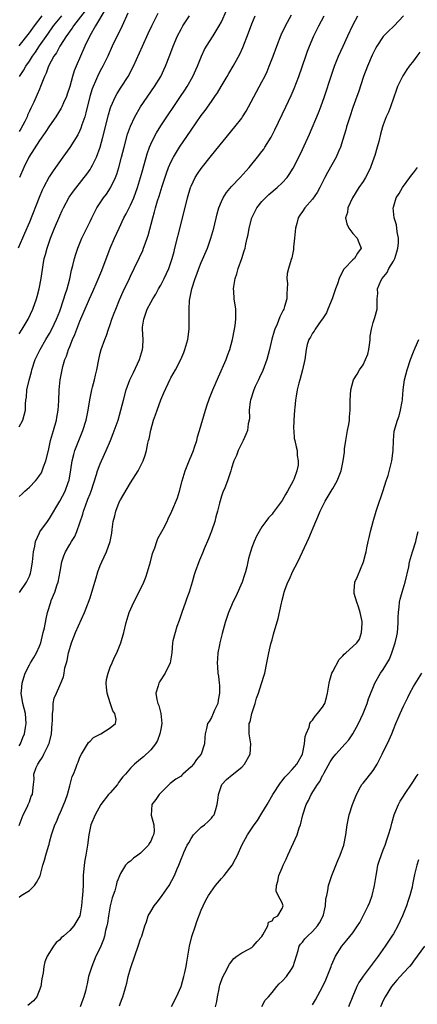
# Model space of a CAD drawing. Units: inches. Extents: x 2562000 to 2565000, y 1521000 to 1524000.
# Drawn here: x 2562607 to 2562686, y 1521958 to 1522152 of the extents above; entities that cross this region are included whole.
import ezdxf

# ---------------------------------------------------------------- set-up
doc = ezdxf.new("R2010")
doc.units = ezdxf.units.IN
doc.header["$MEASUREMENT"] = 0
doc.layers.add('LD25621521_2ft', color=254, linetype='Continuous')

msp = doc.modelspace()

# ---------------------------------------------------------------- linework, layer by layer
at = {"layer": 'LD25621521_2ft'}
for points, elevation in [([(2562628.48, 1522153.52), (2562627.34, 1522151), (2562625.41, 1522147), (2562624.5, 1522145), (2562623.51, 1522143), (2562623, 1522142.08), (2562622.46, 1522141), (2562622.08, 1522140.08), (2562621.6, 1522139), (2562621.44, 1522138.56), (2562620.98, 1522137.02), (2562620.2, 1522133.8), (2562619.95, 1522133), (2562619.4, 1522131.4), (2562619.21, 1522130.79), (2562619, 1522130.32), (2562618.56, 1522129.44), (2562617.04, 1522126.96), (2562615.65, 1522125), (2562613.69, 1522122.31), (2562612.89, 1522121.11), (2562611.78, 1522119), (2562611.52, 1522118.48), (2562610.93, 1522117.07), (2562609, 1522112.17), (2562608.06, 1522109.94), (2562606.76, 1522107)], 8200), ([(2562607, 1522057.91), (2562607.57, 1522058.43), (2562608.1, 1522059), (2562609, 1522059.8), (2562610.21, 1522061), (2562610.57, 1522061.43), (2562611, 1522062.05), (2562611.38, 1522062.62), (2562611.54, 1522063), (2562611.8, 1522063.8), (2562612.25, 1522065), (2562612.76, 1522067), (2562613, 1522068.01), (2562613.21, 1522069), (2562613.77, 1522071), (2562614.37, 1522073), (2562614.45, 1522073.55), (2562614.73, 1522075), (2562614.85, 1522076.85), (2562614.92, 1522079), (2562615.09, 1522081), (2562615.47, 1522083), (2562615.61, 1522083.61), (2562616.02, 1522085), (2562616.32, 1522085.68), (2562616.73, 1522087), (2562617, 1522087.61), (2562617.57, 1522089), (2562618.02, 1522089.98), (2562618.39, 1522091), (2562619, 1522092.61), (2562620.93, 1522097), (2562621.55, 1522098.45), (2562622.41, 1522100.41), (2562623.36, 1522102.64), (2562625, 1522107), (2562625.87, 1522109), (2562626.76, 1522111), (2562627.7, 1522113), (2562628.16, 1522113.84), (2562628.72, 1522115), (2562629, 1522115.54), (2562629.65, 1522117), (2562630.4, 1522119), (2562631.01, 1522121), (2562631.43, 1522122.57), (2562632.29, 1522125.71), (2562632.74, 1522127), (2562633, 1522127.62), (2562633.67, 1522129), (2562634.14, 1522129.86), (2562635, 1522131.19), (2562638.92, 1522137), (2562639.75, 1522138.25), (2562640.22, 1522139), (2562641.35, 1522141), (2562642.23, 1522143), (2562643.04, 1522145), (2562643.67, 1522146.33), (2562644.06, 1522147), (2562645.34, 1522149), (2562646.57, 1522151), (2562647, 1522151.8), (2562648, 1522154)], 8194), ([(2562620.03, 1522153.97), (2562617.73, 1522151), (2562617.45, 1522150.54), (2562617, 1522149.96), (2562616.62, 1522149.38), (2562616.33, 1522149), (2562615.04, 1522147), (2562614.34, 1522145.66), (2562613.87, 1522145), (2562612.82, 1522143), (2562612.36, 1522141.64), (2562612, 1522141), (2562611.34, 1522139.34), (2562611.23, 1522139), (2562611, 1522138.47), (2562610.58, 1522137.42), (2562609.89, 1522135.89), (2562609.45, 1522135), (2562609.29, 1522134.71), (2562609, 1522134.12), (2562608.65, 1522133.35), (2562608.54, 1522133), (2562608.09, 1522132.09), (2562607.35, 1522130.65), (2562607, 1522130.09)], 8204), ([(2562607, 1522090.08), (2562607.57, 1522091), (2562608.75, 1522093), (2562609.7, 1522095), (2562610.41, 1522097), (2562610.53, 1522097.47), (2562610.97, 1522099), (2562611.34, 1522101), (2562611.72, 1522103.72), (2562611.96, 1522105), (2562612.2, 1522105.8), (2562612.5, 1522107), (2562613.21, 1522109), (2562614, 1522111), (2562615, 1522113.41), (2562615.5, 1522114.5), (2562615.74, 1522115), (2562616.91, 1522117.09), (2562617.73, 1522118.27), (2562619.86, 1522121), (2562620.34, 1522121.66), (2562621, 1522122.6), (2562621.25, 1522123), (2562621.47, 1522123.47), (2562622.26, 1522125), (2562623, 1522127), (2562623.55, 1522129), (2562624.63, 1522133.37), (2562625, 1522134.58), (2562625.14, 1522135), (2562626.04, 1522137), (2562626.37, 1522137.63), (2562627.14, 1522138.86), (2562628.54, 1522141), (2562629.6, 1522143), (2562631.35, 1522147), (2562632.5, 1522149.5), (2562633.2, 1522151), (2562634.5, 1522153.5)], 8198), ([(2562607, 1522008.62), (2562607.22, 1522009), (2562607.74, 1522010.26), (2562608.03, 1522011), (2562608.24, 1522012.23), (2562608.39, 1522013), (2562608.21, 1522015), (2562607.7, 1522017), (2562607.41, 1522019), (2562607.46, 1522019.46), (2562607.59, 1522021), (2562607.88, 1522022.12), (2562608.2, 1522023), (2562609, 1522024.61), (2562609.22, 1522025), (2562609.91, 1522026.09), (2562610.42, 1522027), (2562611, 1522028.34), (2562611.26, 1522029), (2562611.76, 1522031), (2562611.97, 1522031.97), (2562612.3, 1522033.7), (2562612.6, 1522035), (2562613.22, 1522037), (2562613.34, 1522037.34), (2562614.03, 1522039), (2562614.5, 1522040.5), (2562614.69, 1522041), (2562615.09, 1522043.09), (2562615.42, 1522045), (2562615.81, 1522046.19), (2562616.14, 1522047), (2562617, 1522048.41), (2562617.34, 1522049), (2562617.98, 1522050.02), (2562618.38, 1522051), (2562619.55, 1522054.45), (2562619.68, 1522055), (2562620.08, 1522056.08), (2562620.6, 1522057.39), (2562621, 1522058.46), (2562621.22, 1522059), (2562622.28, 1522062.28), (2562622.48, 1522063), (2562623, 1522064.38), (2562623.27, 1522065), (2562624.2, 1522067), (2562625.05, 1522069), (2562625.61, 1522070.39), (2562626.55, 1522073), (2562627.13, 1522075), (2562627.61, 1522077), (2562628.16, 1522079), (2562628.9, 1522081), (2562629.58, 1522082.42), (2562630.79, 1522085), (2562631.4, 1522087), (2562631.44, 1522087.44), (2562631.49, 1522089), (2562631.37, 1522091), (2562631.4, 1522091.4), (2562631.62, 1522093), (2562632, 1522094), (2562632.33, 1522095), (2562633, 1522096.29), (2562633.4, 1522097), (2562634.04, 1522097.96), (2562634.58, 1522099), (2562635, 1522099.71), (2562635.67, 1522101), (2562636.59, 1522103), (2562637.28, 1522105), (2562637.63, 1522106.37), (2562637.81, 1522107), (2562639, 1522111.9), (2562640.27, 1522117), (2562640.88, 1522119), (2562641, 1522119.3), (2562641.83, 1522121), (2562642.28, 1522121.72), (2562643, 1522122.8), (2562645, 1522125.35), (2562649.66, 1522131), (2562651, 1522132.76), (2562651.16, 1522133), (2562651.88, 1522134.12), (2562652.36, 1522135), (2562655, 1522139.91), (2562655.56, 1522141), (2562656.03, 1522141.97), (2562656.46, 1522143), (2562657.22, 1522145), (2562657.94, 1522147), (2562658.8, 1522149.2), (2562659.64, 1522151), (2562660.83, 1522153.17)], 8190), ([(2562607, 1522147.06), (2562609, 1522149.59), (2562610, 1522151), (2562611.52, 1522153)], 8208), ([(2562607, 1522071.68), (2562607.71, 1522073), (2562608.22, 1522075), (2562608.25, 1522076.25), (2562608.29, 1522077), (2562608.41, 1522077.59), (2562608.49, 1522079), (2562608.96, 1522080.96), (2562609.41, 1522082.59), (2562609.49, 1522083), (2562610.16, 1522085), (2562611.12, 1522087), (2562612.29, 1522089), (2562613, 1522090.18), (2562613.46, 1522091), (2562614.4, 1522093), (2562615, 1522094.55), (2562615.84, 1522097), (2562616.11, 1522097.89), (2562616.48, 1522099), (2562616.98, 1522100.98), (2562617.33, 1522102.67), (2562617.63, 1522103.63), (2562617.96, 1522105), (2562618.17, 1522105.83), (2562618.57, 1522107), (2562619.37, 1522109), (2562621, 1522112.29), (2562621.33, 1522113), (2562622.37, 1522115), (2562623.69, 1522117), (2562624.26, 1522117.74), (2562625.06, 1522118.94), (2562626.07, 1522121), (2562626.33, 1522121.67), (2562626.73, 1522123), (2562627.26, 1522125), (2562627.76, 1522127), (2562628.44, 1522129.56), (2562629, 1522131.18), (2562629.85, 1522133), (2562631, 1522134.95), (2562633.75, 1522139), (2562634.98, 1522141), (2562635.93, 1522143), (2562636.78, 1522145.22), (2562637.44, 1522147), (2562638.3, 1522149), (2562639, 1522150.34), (2562639.37, 1522151), (2562640.68, 1522153)], 8196), ([(2562607, 1521992.86), (2562607.81, 1521995), (2562608.62, 1521996.62), (2562608.78, 1521997), (2562608.83, 1521997.17), (2562609, 1521997.57), (2562609.37, 1521998.63), (2562609.64, 1521999), (2562609.72, 1521999.72), (2562609.81, 1522001), (2562609.97, 1522002.03), (2562609.88, 1522003), (2562610.34, 1522004.34), (2562610.66, 1522005), (2562610.81, 1522005.19), (2562611, 1522005.54), (2562611.61, 1522006.39), (2562611.88, 1522007), (2562612.7, 1522008.7), (2562612.86, 1522009), (2562612.89, 1522009.11), (2562613.36, 1522011), (2562613.52, 1522013), (2562613.57, 1522013.57), (2562613.55, 1522015), (2562613.71, 1522015.71), (2562613.74, 1522017), (2562613.93, 1522018.07), (2562614.35, 1522019), (2562615, 1522020.53), (2562615.22, 1522021), (2562615.74, 1522022.26), (2562615.88, 1522023), (2562616.04, 1522024.04), (2562616.33, 1522025), (2562616.5, 1522025.5), (2562616.76, 1522027), (2562617, 1522027.85), (2562617.35, 1522029), (2562617.83, 1522030.17), (2562618.13, 1522031), (2562619.93, 1522035), (2562620.52, 1522036.52), (2562620.7, 1522037), (2562621, 1522037.9), (2562621.39, 1522039), (2562622.19, 1522041.81), (2562622.54, 1522043), (2562623, 1522044.26), (2562623.32, 1522045), (2562624.26, 1522047), (2562624.97, 1522049), (2562625.33, 1522050.67), (2562625.4, 1522051.4), (2562625.61, 1522053), (2562625.89, 1522054.11), (2562626.08, 1522055), (2562626.8, 1522056.8), (2562627, 1522057.24), (2562629, 1522060.65), (2562630.51, 1522063), (2562631, 1522063.91), (2562631.5, 1522065), (2562631.91, 1522066.09), (2562632.18, 1522067), (2562632.45, 1522068.45), (2562632.6, 1522069), (2562632.7, 1522069.3), (2562633.01, 1522071.01), (2562633.59, 1522073), (2562633.96, 1522074.04), (2562634.26, 1522075), (2562634.99, 1522077.01), (2562635.57, 1522078.43), (2562636.87, 1522081.13), (2562637, 1522081.38), (2562637.94, 1522083), (2562638.95, 1522085), (2562639.57, 1522086.43), (2562639.76, 1522087), (2562640.34, 1522089), (2562640.62, 1522091), (2562640.62, 1522092.62), (2562640.64, 1522093.36), (2562640.59, 1522095), (2562640.69, 1522096.69), (2562641.14, 1522099), (2562641.78, 1522101), (2562642.14, 1522101.86), (2562642.52, 1522103), (2562643, 1522104.17), (2562644.21, 1522107), (2562644.92, 1522109), (2562645.49, 1522111), (2562646.17, 1522113.83), (2562646.5, 1522115), (2562647, 1522116.25), (2562647.34, 1522117), (2562647.98, 1522118.02), (2562649, 1522119.21), (2562650.67, 1522121), (2562652.45, 1522123), (2562654.11, 1522125), (2562655, 1522126.14), (2562655.36, 1522126.64), (2562655.6, 1522127), (2562656.82, 1522129), (2562657.56, 1522130.44), (2562659.71, 1522135), (2562660.79, 1522137.21), (2562661.4, 1522138.6), (2562662.3, 1522141), (2562663.68, 1522145), (2562664.03, 1522145.97), (2562664.43, 1522147), (2562665.3, 1522149), (2562666.26, 1522151), (2562667.3, 1522153)], 8188), ([(2562607, 1521978.72), (2562607.39, 1521979), (2562609, 1521979.99), (2562610.02, 1521981), (2562610.44, 1521981.56), (2562611.11, 1521982.89), (2562611.68, 1521985), (2562611.99, 1521986.01), (2562612.25, 1521987), (2562612.77, 1521988.77), (2562612.89, 1521989.11), (2562613, 1521989.55), (2562613.41, 1521991), (2562614.07, 1521993), (2562614.38, 1521993.62), (2562614.9, 1521995), (2562615, 1521995.19), (2562616.15, 1521997.85), (2562616.55, 1521999), (2562617, 1522000.72), (2562617.1, 1522001), (2562617.45, 1522002.55), (2562617.71, 1522003), (2562618.2, 1522004.2), (2562618.46, 1522005), (2562618.63, 1522005.37), (2562619, 1522006.37), (2562619.3, 1522007), (2562620.7, 1522009.3), (2562621, 1522009.56), (2562621.71, 1522010.29), (2562623.12, 1522011), (2562625, 1522012.18), (2562626.03, 1522013), (2562626.15, 1522013.85), (2562625.93, 1522015), (2562625.53, 1522015.53), (2562625, 1522017.09), (2562624.4, 1522019), (2562624.25, 1522020.25), (2562624.22, 1522021), (2562624.29, 1522021.71), (2562624.56, 1522023), (2562625, 1522024.19), (2562625.37, 1522025), (2562625.84, 1522026.16), (2562626.3, 1522027), (2562627.13, 1522029), (2562627.7, 1522031), (2562628.14, 1522033), (2562628.34, 1522033.66), (2562628.73, 1522035), (2562629.65, 1522037), (2562631, 1522039.61), (2562631.65, 1522041), (2562632.05, 1522041.95), (2562632.4, 1522043), (2562632.96, 1522045), (2562633.37, 1522046.63), (2562633.48, 1522047), (2562633.8, 1522047.8), (2562634.2, 1522049), (2562634.41, 1522049.59), (2562635.46, 1522051.46), (2562636.26, 1522053), (2562636.49, 1522053.51), (2562637.18, 1522055), (2562638.31, 1522057.69), (2562638.69, 1522059), (2562639.21, 1522061), (2562639.64, 1522062.36), (2562639.81, 1522063), (2562640.72, 1522065.28), (2562641, 1522065.88), (2562641.45, 1522067), (2562641.7, 1522067.7), (2562642.12, 1522069), (2562642.25, 1522069.75), (2562642.68, 1522071), (2562643.86, 1522075), (2562644.23, 1522076.23), (2562644.49, 1522077), (2562644.65, 1522077.35), (2562645.28, 1522079), (2562646.4, 1522081.6), (2562647.91, 1522085), (2562648.2, 1522085.8), (2562648.67, 1522087), (2562649.2, 1522089), (2562649.6, 1522091), (2562649.71, 1522091.71), (2562649.87, 1522093), (2562649.82, 1522094.18), (2562649.85, 1522095), (2562649.54, 1522097), (2562649.45, 1522098.55), (2562649.4, 1522099), (2562649.44, 1522099.44), (2562649.7, 1522101), (2562650.02, 1522101.98), (2562650.3, 1522103), (2562651.02, 1522105), (2562651.51, 1522106.49), (2562651.66, 1522107), (2562651.83, 1522107.83), (2562652.11, 1522109), (2562652.27, 1522109.73), (2562652.49, 1522111), (2562653.02, 1522113), (2562653.98, 1522115), (2562655, 1522116.26), (2562655.68, 1522117), (2562656.38, 1522117.62), (2562658.05, 1522119), (2562659, 1522119.92), (2562659.98, 1522121), (2562660.41, 1522121.59), (2562661.17, 1522122.83), (2562662.28, 1522125), (2562663, 1522126.51), (2562664.4, 1522129.6), (2562666.19, 1522133.81), (2562666.65, 1522135), (2562667.37, 1522137), (2562668.78, 1522141.22), (2562669.39, 1522143), (2562670.18, 1522145), (2562671.06, 1522147), (2562671.98, 1522149), (2562673, 1522151.16), (2562673.96, 1522153)], 8186), ([(2562623.91, 1522154.09), (2562622.07, 1522151), (2562620.94, 1522149), (2562620, 1522147), (2562618.25, 1522143), (2562617.88, 1522142.12), (2562617.55, 1522141), (2562616.99, 1522139), (2562616.51, 1522137.49), (2562616.33, 1522137), (2562615.74, 1522135.74), (2562615.42, 1522135), (2562615.29, 1522134.71), (2562614.21, 1522133), (2562613, 1522131.24), (2562612.12, 1522129.88), (2562611, 1522128.3), (2562608.93, 1522125), (2562607.93, 1522123), (2562607.05, 1522121)], 8202), ([(2562607.05, 1522038.95), (2562608.42, 1522041), (2562608.64, 1522041.36), (2562609, 1522042.19), (2562609.23, 1522042.77), (2562609.29, 1522043), (2562609.33, 1522043.33), (2562609.62, 1522045), (2562609.84, 1522047), (2562610.1, 1522048.1), (2562610.25, 1522049), (2562611, 1522050.71), (2562611.09, 1522050.91), (2562612.62, 1522053), (2562613, 1522053.57), (2562615, 1522057.02), (2562616.06, 1522059), (2562616.67, 1522060.67), (2562616.81, 1522061), (2562616.85, 1522061.15), (2562617.21, 1522063.21), (2562617.5, 1522065), (2562617.78, 1522066.22), (2562618.02, 1522067), (2562618.66, 1522068.66), (2562618.77, 1522069), (2562619.58, 1522071), (2562620.21, 1522073), (2562620.65, 1522075), (2562620.98, 1522077.02), (2562621.38, 1522079), (2562621.52, 1522079.52), (2562621.88, 1522081), (2562622.07, 1522081.93), (2562622.37, 1522083), (2562622.73, 1522085), (2562623, 1522086.26), (2562623.18, 1522087), (2562623.9, 1522089), (2562624.25, 1522089.75), (2562624.65, 1522091), (2562625, 1522091.93), (2562625.35, 1522093), (2562625.81, 1522094.19), (2562626.08, 1522095), (2562626.81, 1522096.81), (2562627.55, 1522098.45), (2562628.8, 1522101), (2562629, 1522101.47), (2562629.75, 1522103), (2562630.8, 1522105.2), (2562631.44, 1522106.56), (2562631.6, 1522107), (2562631.89, 1522107.89), (2562632.31, 1522109), (2562632.49, 1522109.51), (2562633.41, 1522113), (2562633.78, 1522114.22), (2562633.97, 1522115), (2562634.37, 1522116.37), (2562634.7, 1522117.3), (2562635.3, 1522119.3), (2562636.13, 1522121.87), (2562636.55, 1522123), (2562637, 1522124.03), (2562637.5, 1522125), (2562638.73, 1522127), (2562641, 1522130.34), (2562643, 1522133.24), (2562643.75, 1522134.25), (2562645, 1522136.06), (2562645.68, 1522137), (2562646.22, 1522137.78), (2562646.96, 1522139), (2562648.13, 1522141), (2562648.44, 1522141.56), (2562649.29, 1522143), (2562650.63, 1522145.37), (2562651.26, 1522146.74), (2562652.38, 1522149.62), (2562653, 1522151.38), (2562653.66, 1522153)], 8192), ([(2562607.06, 1522141), (2562607.83, 1522142.17), (2562608.29, 1522143), (2562609, 1522144), (2562609.65, 1522145), (2562610.21, 1522145.79), (2562611.01, 1522147.01), (2562612.64, 1522149.36), (2562613.81, 1522151), (2562615.43, 1522153)], 8206), ([(2562683.03, 1522153), (2562681.15, 1522151), (2562681, 1522150.88), (2562680.04, 1522149.96), (2562679, 1522148.92), (2562677.74, 1522147), (2562677.47, 1522146.53), (2562677, 1522145.61), (2562676.81, 1522145.19), (2562675.87, 1522143), (2562675.12, 1522141), (2562674.09, 1522137.91), (2562673.77, 1522137), (2562673, 1522134.86), (2562672.36, 1522133), (2562671.73, 1522131), (2562671.59, 1522130.41), (2562671, 1522128.49), (2562670.52, 1522127), (2562670.12, 1522126.12), (2562669.66, 1522125), (2562668, 1522122), (2562667.47, 1522121), (2562666.44, 1522119), (2562665.93, 1522118.07), (2562665, 1522116.72), (2562663.49, 1522115), (2562663, 1522114.26), (2562662.47, 1522113.53), (2562662.14, 1522113), (2562661.9, 1522111.9), (2562661.63, 1522111), (2562661.45, 1522109), (2562661.26, 1522107.26), (2562661.24, 1522106.76), (2562660.89, 1522105.11), (2562660.76, 1522104.76), (2562660.23, 1522103), (2562660.01, 1522101.99), (2562659.91, 1522101), (2562660.03, 1522100.03), (2562659.99, 1522099), (2562659.93, 1522098.07), (2562659.94, 1522097), (2562659.5, 1522095.5), (2562659.34, 1522095), (2562659.21, 1522094.79), (2562658.55, 1522093.45), (2562658.01, 1522092.01), (2562657.56, 1522091), (2562657.4, 1522090.6), (2562656.99, 1522089.01), (2562656.51, 1522087), (2562655.97, 1522085), (2562655.18, 1522082.82), (2562654.54, 1522081.46), (2562654.3, 1522081), (2562653.68, 1522079.68), (2562653.39, 1522079), (2562652.76, 1522077), (2562652.69, 1522076.69), (2562652.5, 1522075), (2562652.52, 1522073.48), (2562652.45, 1522073), (2562652.31, 1522072.31), (2562652.14, 1522071), (2562651.82, 1522070.18), (2562651.29, 1522069), (2562650.28, 1522067), (2562649.97, 1522066.03), (2562649.47, 1522065), (2562649, 1522063.5), (2562648.87, 1522063), (2562648.38, 1522061.62), (2562648.18, 1522061), (2562647.66, 1522059.66), (2562647.25, 1522058.75), (2562647, 1522057.99), (2562646.63, 1522056.63), (2562646.23, 1522055), (2562645.89, 1522053.89), (2562645.67, 1522053), (2562645, 1522051.04), (2562644.46, 1522049.54), (2562643.59, 1522047.59), (2562643.28, 1522046.73), (2562642.67, 1522045.33), (2562642.5, 1522045), (2562641.79, 1522043), (2562641.59, 1522042.41), (2562641.2, 1522041), (2562640.6, 1522039), (2562640.16, 1522037.84), (2562639.89, 1522037), (2562639.16, 1522035), (2562638.62, 1522033.38), (2562638.19, 1522032.19), (2562637.82, 1522031), (2562637.4, 1522029.4), (2562637.32, 1522029), (2562637.17, 1522027), (2562636.85, 1522025), (2562635.84, 1522023), (2562634.72, 1522021.28), (2562634.59, 1522021), (2562634.49, 1522020.49), (2562634.04, 1522019), (2562634.2, 1522017.8), (2562634.4, 1522017), (2562634.59, 1522016.59), (2562635, 1522015), (2562635.21, 1522013), (2562635, 1522011.94), (2562634.84, 1522011), (2562634.35, 1522009.65), (2562633.93, 1522009), (2562633, 1522007.85), (2562631.58, 1522006.42), (2562631, 1522005.95), (2562629.77, 1522005), (2562629, 1522004.23), (2562627.99, 1522003), (2562627.52, 1522002.48), (2562626.66, 1522001.34), (2562626.42, 1522001), (2562625, 1521999.35), (2562624.68, 1521999), (2562623.14, 1521997), (2562622, 1521995), (2562621.16, 1521993), (2562621, 1521992.33), (2562620.74, 1521991), (2562620.49, 1521989), (2562620.16, 1521987), (2562619.98, 1521986.02), (2562619.83, 1521985), (2562619.66, 1521983), (2562619.67, 1521982.33), (2562619.63, 1521981), (2562619.53, 1521979), (2562619.46, 1521978.54), (2562619.32, 1521977), (2562618.99, 1521975), (2562617.82, 1521973), (2562617, 1521972.11), (2562615.73, 1521971), (2562615.32, 1521970.68), (2562615, 1521970.27), (2562614.29, 1521969.71), (2562613.79, 1521969), (2562612.55, 1521967), (2562612.08, 1521965.92), (2562611.85, 1521965), (2562611.73, 1521963.73), (2562611.47, 1521962.53), (2562611.3, 1521961), (2562610.47, 1521959), (2562609.83, 1521958.17), (2562608.73, 1521957.27)], 8184), ([(2562686.24, 1522145.76), (2562685.66, 1522145), (2562685, 1522144.05), (2562684.13, 1522143), (2562683.66, 1522142.34), (2562683, 1522141.32), (2562682.87, 1522141.13), (2562682.78, 1522141), (2562681.81, 1522139), (2562681.62, 1522138.38), (2562681, 1522136.68), (2562680.44, 1522135), (2562680.05, 1522133.95), (2562679.61, 1522133), (2562679, 1522131.39), (2562678.87, 1522131), (2562678.45, 1522129.55), (2562678.13, 1522128.13), (2562677.83, 1522127), (2562677.33, 1522125.33), (2562677.23, 1522125), (2562676.48, 1522123), (2562676.02, 1522121.98), (2562675.5, 1522121), (2562675, 1522120.21), (2562674.17, 1522119), (2562672.92, 1522117), (2562672.02, 1522115), (2562671.93, 1522114.07), (2562671.53, 1522113), (2562671.81, 1522111.81), (2562672.19, 1522111), (2562673, 1522109.92), (2562673.81, 1522109), (2562674.14, 1522108.14), (2562674.61, 1522107), (2562673.94, 1522106.05), (2562673.32, 1522105), (2562673, 1522104.75), (2562671.35, 1522103), (2562671.17, 1522102.83), (2562670.28, 1522101), (2562669.97, 1522099.97), (2562669.57, 1522099), (2562668.89, 1522097), (2562668.06, 1522095), (2562667.78, 1522094.22), (2562666.97, 1522093.03), (2562666.74, 1522092.74), (2562665.52, 1522091), (2562665.37, 1522090.63), (2562665, 1522090.22), (2562664.58, 1522089.42), (2562664.29, 1522089), (2562663.98, 1522087.98), (2562663.74, 1522087), (2562663.49, 1522085), (2562663.06, 1522083), (2562662.48, 1522081), (2562662.31, 1522080.31), (2562661.95, 1522079), (2562661.78, 1522077.78), (2562661.62, 1522077), (2562661.5, 1522075.5), (2562661.43, 1522075), (2562661.32, 1522073), (2562661.27, 1522071.27), (2562661.31, 1522071), (2562661.38, 1522069.38), (2562661.52, 1522069), (2562661.75, 1522067.75), (2562661.97, 1522067), (2562662, 1522066), (2562662.19, 1522065), (2562662.15, 1522064.15), (2562661.9, 1522063), (2562661.3, 1522061.3), (2562661.17, 1522061), (2562660.09, 1522059), (2562659.68, 1522058.32), (2562659, 1522057.13), (2562657.25, 1522054.75), (2562657, 1522054.44), (2562656.31, 1522053.69), (2562655.76, 1522053), (2562655, 1522051.9), (2562654.44, 1522051), (2562653.94, 1522050.06), (2562653.46, 1522049), (2562653, 1522047.83), (2562652.72, 1522047), (2562652.35, 1522045.65), (2562651.99, 1522043.99), (2562651.74, 1522043), (2562651.55, 1522042.45), (2562651.11, 1522041), (2562649.83, 1522038.17), (2562649.25, 1522037), (2562649, 1522036.38), (2562648.4, 1522035), (2562647.75, 1522033), (2562647.15, 1522030.85), (2562646.67, 1522029), (2562646.61, 1522028.61), (2562646.28, 1522027), (2562646.19, 1522025.81), (2562646.16, 1522025), (2562646.21, 1522024.21), (2562646.27, 1522023), (2562646.4, 1522022.4), (2562646.54, 1522021), (2562646.61, 1522020.61), (2562646.62, 1522019), (2562646.36, 1522017.64), (2562646.27, 1522017), (2562645.65, 1522015.65), (2562645.39, 1522015), (2562645, 1522014.22), (2562644.55, 1522013.45), (2562644.26, 1522013), (2562644.03, 1522012.03), (2562643.75, 1522011), (2562643.68, 1522010.32), (2562643.64, 1522009), (2562642.98, 1522007), (2562642.08, 1522005.92), (2562641.45, 1522005), (2562641, 1522004.46), (2562639.37, 1522003), (2562639.19, 1522002.81), (2562639, 1522002.65), (2562638, 1522002), (2562636.84, 1522001.16), (2562636.64, 1522001), (2562635, 1521999.3), (2562634.69, 1521999), (2562634, 1521998), (2562633.22, 1521997), (2562633.09, 1521994.91), (2562633.63, 1521993), (2562633.69, 1521991.69), (2562633.58, 1521991), (2562633.38, 1521990.62), (2562633, 1521989.79), (2562632.7, 1521989.3), (2562632.55, 1521989), (2562631, 1521987.37), (2562630.44, 1521987), (2562629.62, 1521986.38), (2562629, 1521985.78), (2562628.49, 1521985.51), (2562628.01, 1521985), (2562627, 1521983.36), (2562626.32, 1521981.68), (2562626.2, 1521981), (2562625.91, 1521979.91), (2562625.41, 1521978.59), (2562625, 1521977), (2562624.65, 1521975), (2562624.44, 1521973.56), (2562624.34, 1521973), (2562624.08, 1521972.08), (2562623.86, 1521971), (2562623.69, 1521970.31), (2562623.12, 1521969), (2562623, 1521968.7), (2562622.18, 1521967), (2562621.35, 1521965), (2562620.73, 1521963), (2562620.42, 1521961.58), (2562620.31, 1521961), (2562620.12, 1521960.12), (2562619.81, 1521959), (2562619.56, 1521958.44), (2562619.07, 1521957)], 8182), ([(2562626.81, 1521957.19), (2562627, 1521957.77), (2562627.36, 1521958.64), (2562627.5, 1521959), (2562627.66, 1521959.66), (2562628.08, 1521961), (2562628.31, 1521961.69), (2562628.56, 1521963), (2562629, 1521964.59), (2562629.13, 1521965), (2562630.53, 1521969), (2562631, 1521970.44), (2562631.24, 1521971), (2562631.86, 1521973), (2562632.17, 1521973.83), (2562632.53, 1521975), (2562633, 1521975.83), (2562633.7, 1521977), (2562634.29, 1521977.71), (2562635.15, 1521978.85), (2562635.24, 1521979), (2562636.66, 1521981), (2562637.7, 1521983), (2562638.26, 1521984.26), (2562638.54, 1521985), (2562638.68, 1521985.32), (2562639, 1521986.19), (2562639.35, 1521987), (2562639.54, 1521987.54), (2562640.23, 1521989), (2562640.55, 1521989.45), (2562641, 1521990.31), (2562641.45, 1521991), (2562643, 1521992.51), (2562643.64, 1521993), (2562644.35, 1521993.65), (2562645, 1521994.29), (2562645.32, 1521994.68), (2562645.57, 1521995), (2562645.82, 1521995.82), (2562646.15, 1521997), (2562646.35, 1521998.35), (2562646.4, 1521999), (2562647, 1522000.8), (2562647.1, 1522001), (2562648.01, 1522001.99), (2562649.09, 1522002.91), (2562651, 1522004.39), (2562651.54, 1522005), (2562652.69, 1522007), (2562652.83, 1522009), (2562652.49, 1522011), (2562652.45, 1522012.45), (2562652.51, 1522013), (2562652.65, 1522013.35), (2562653.02, 1522015), (2562653.67, 1522017), (2562653.95, 1522018.05), (2562654.31, 1522019), (2562654.95, 1522020.95), (2562655.42, 1522022.58), (2562655.57, 1522023), (2562655.98, 1522025), (2562656.37, 1522027), (2562656.77, 1522028.77), (2562657, 1522029.61), (2562657.32, 1522030.68), (2562658.19, 1522033.81), (2562658.85, 1522036.85), (2562658.92, 1522037.08), (2562659, 1522037.44), (2562659.35, 1522038.65), (2562659.42, 1522039), (2562659.6, 1522039.6), (2562660.13, 1522041), (2562660.45, 1522041.55), (2562661.02, 1522043), (2562662.08, 1522045), (2562663.04, 1522046.96), (2562664.31, 1522049.69), (2562665.67, 1522053), (2562666.09, 1522053.91), (2562666.52, 1522055), (2562667.52, 1522057), (2562668.73, 1522059), (2562669, 1522059.49), (2562669.9, 1522061), (2562670.66, 1522063), (2562671.09, 1522065), (2562671.32, 1522066.68), (2562671.36, 1522067.36), (2562671.59, 1522069), (2562671.83, 1522070.17), (2562671.95, 1522071), (2562672.19, 1522072.19), (2562672.32, 1522073), (2562672.33, 1522073.67), (2562672.47, 1522075), (2562672.45, 1522077), (2562672.57, 1522079), (2562673.12, 1522081), (2562673.86, 1522082.14), (2562674.33, 1522083), (2562675, 1522083.98), (2562675.52, 1522085), (2562675.92, 1522086.08), (2562676.15, 1522087), (2562676.38, 1522088.38), (2562676.43, 1522089), (2562676.4, 1522089.6), (2562676.69, 1522091), (2562677, 1522092.32), (2562677.35, 1522093.35), (2562677.81, 1522095), (2562677.77, 1522095.77), (2562677.81, 1522097), (2562677.94, 1522098.06), (2562677.87, 1522099), (2562678.54, 1522100.54), (2562678.79, 1522101), (2562679.8, 1522102.2), (2562680.13, 1522103), (2562681, 1522104.49), (2562681.26, 1522105), (2562681.7, 1522106.3), (2562681.91, 1522107), (2562682.01, 1522108), (2562682.02, 1522109), (2562681.73, 1522110.27), (2562681.65, 1522111.65), (2562681.16, 1522113), (2562680.96, 1522115), (2562681, 1522115.14), (2562681.58, 1522117), (2562682.13, 1522117.87), (2562682.79, 1522119), (2562684.27, 1522121), (2562684.56, 1522121.44), (2562685, 1522121.94), (2562685.78, 1522123)], 8180), ([(2562637.09, 1521957.09), (2562638.13, 1521959), (2562639, 1521961), (2562639.59, 1521963), (2562639.76, 1521963.76), (2562640.02, 1521965), (2562640.17, 1521965.83), (2562640.65, 1521969), (2562641.11, 1521970.89), (2562641.86, 1521973), (2562642.15, 1521973.85), (2562643, 1521976.14), (2562643.35, 1521977), (2562643.91, 1521978.09), (2562644.42, 1521979), (2562645.83, 1521981), (2562647, 1521982.41), (2562647.52, 1521983), (2562649.15, 1521985), (2562649.75, 1521986.25), (2562650.2, 1521987), (2562651.06, 1521989), (2562652.18, 1521991), (2562653.46, 1521993), (2562654.15, 1521993.85), (2562654.79, 1521995), (2562655, 1521995.29), (2562656.02, 1521997), (2562657.18, 1521999), (2562658.67, 1522001.33), (2562659, 1522001.71), (2562659.55, 1522002.45), (2562660.1, 1522003), (2562661, 1522003.96), (2562661.88, 1522005), (2562663.01, 1522007), (2562663.44, 1522009), (2562663.57, 1522010.43), (2562663.78, 1522011), (2562664.33, 1522012.33), (2562664.49, 1522013), (2562664.66, 1522013.34), (2562665, 1522013.71), (2562665.54, 1522014.46), (2562666.02, 1522015), (2562667, 1522016.28), (2562667.42, 1522017), (2562667.8, 1522018.2), (2562668, 1522019), (2562668.29, 1522021), (2562668.43, 1522021.57), (2562668.84, 1522023), (2562669, 1522023.34), (2562670.28, 1522025.72), (2562671, 1522026.44), (2562671.26, 1522026.74), (2562671.63, 1522027), (2562673, 1522028.23), (2562673.77, 1522029), (2562674.28, 1522029.72), (2562674.73, 1522031), (2562674.8, 1522032.8), (2562674.84, 1522033), (2562674.81, 1522033.19), (2562674.43, 1522035), (2562674.13, 1522036.13), (2562673.76, 1522037), (2562673.25, 1522038.75), (2562673.22, 1522039), (2562673.27, 1522039.27), (2562673.38, 1522041), (2562673.89, 1522042.11), (2562675.09, 1522045), (2562675.5, 1522046.5), (2562675.62, 1522047), (2562675.78, 1522047.78), (2562676, 1522049), (2562676.21, 1522049.79), (2562676.45, 1522051), (2562676.98, 1522052.98), (2562677.58, 1522055), (2562677.84, 1522055.84), (2562678.27, 1522057), (2562678.48, 1522057.52), (2562679, 1522059.11), (2562679.59, 1522061), (2562679.95, 1522062.05), (2562680.72, 1522065), (2562680.96, 1522067), (2562681, 1522069), (2562681.15, 1522070.85), (2562681.79, 1522073), (2562682.12, 1522073.88), (2562682.43, 1522075), (2562682.72, 1522076.72), (2562682.78, 1522077), (2562682.81, 1522077.19), (2562682.95, 1522079), (2562683.22, 1522081), (2562683.73, 1522083), (2562684.41, 1522085), (2562685, 1522086.56), (2562685.3, 1522087.3), (2562686.03, 1522089)], 8178), ([(2562645.84, 1521957), (2562646.06, 1521958.06), (2562646.2, 1521959), (2562646.54, 1521960.54), (2562646.61, 1521961), (2562646.69, 1521961.31), (2562647.2, 1521962.8), (2562647.68, 1521963.68), (2562648.57, 1521965.43), (2562649.44, 1521966.56), (2562650.02, 1521967), (2562651, 1521967.66), (2562652.4, 1521968.4), (2562653, 1521968.75), (2562653.3, 1521969), (2562654.08, 1521969.92), (2562655, 1521970.91), (2562655.21, 1521971.21), (2562656.2, 1521973), (2562656.28, 1521973.72), (2562657, 1521974.03), (2562657.38, 1521974.62), (2562658.18, 1521975), (2562659, 1521976.43), (2562659.18, 1521977), (2562659, 1521977.57), (2562658.2, 1521979), (2562657.85, 1521979.85), (2562657.86, 1521981), (2562658.17, 1521981.83), (2562658.36, 1521983), (2562659, 1521984.47), (2562659.2, 1521985), (2562659.81, 1521986.19), (2562660.1, 1521987), (2562661.97, 1521991), (2562662.39, 1521992.39), (2562662.61, 1521993), (2562663.09, 1521995), (2562663.75, 1521997), (2562664.2, 1521997.8), (2562664.76, 1521999), (2562666.01, 1522001), (2562666.45, 1522001.55), (2562667, 1522002.75), (2562667.1, 1522002.9), (2562667.29, 1522003.29), (2562668.53, 1522005.47), (2562669, 1522006.24), (2562669.63, 1522007), (2562671.45, 1522009), (2562672.21, 1522009.79), (2562673, 1522011.02), (2562674.08, 1522013), (2562675, 1522015), (2562675.81, 1522017), (2562676.09, 1522017.91), (2562677.34, 1522021), (2562678.49, 1522023), (2562679, 1522023.7), (2562680.22, 1522025.78), (2562680.69, 1522027), (2562681.35, 1522029), (2562681.66, 1522030.34), (2562681.79, 1522031), (2562681.88, 1522031.88), (2562681.97, 1522033), (2562681.95, 1522034.05), (2562682, 1522035), (2562682.13, 1522036.13), (2562682.2, 1522037), (2562682.38, 1522037.62), (2562682.75, 1522039), (2562683.35, 1522041), (2562684.03, 1522044.02), (2562684.22, 1522045), (2562684.8, 1522047), (2562685.43, 1522049), (2562685.72, 1522050.28), (2562685.92, 1522051)], 8176), ([(2562655, 1521957.07), (2562655.65, 1521958.35), (2562656.3, 1521959), (2562657, 1521959.81), (2562657.94, 1521961), (2562658.42, 1521961.58), (2562659, 1521962.08), (2562659.84, 1521963), (2562661, 1521964.68), (2562661.19, 1521965), (2562662.16, 1521968.16), (2562662.39, 1521969), (2562662.63, 1521969.37), (2562663, 1521969.81), (2562663.52, 1521970.48), (2562663.99, 1521971), (2562665, 1521971.89), (2562665.98, 1521973), (2562666.36, 1521973.64), (2562667.11, 1521975), (2562667.17, 1521975.17), (2562667.61, 1521977), (2562667.67, 1521978.33), (2562667.82, 1521979), (2562668.01, 1521980.01), (2562668.17, 1521981), (2562668.39, 1521981.61), (2562668.82, 1521983), (2562670.05, 1521985.94), (2562670.48, 1521987), (2562671.19, 1521989), (2562671.61, 1521991), (2562671.86, 1521993), (2562672.27, 1521995), (2562672.92, 1521997), (2562673.68, 1521999), (2562674.53, 1522000.53), (2562674.78, 1522001), (2562674.87, 1522001.13), (2562675, 1522001.26), (2562675.79, 1522002.21), (2562677, 1522003.77), (2562677.81, 1522005), (2562678.78, 1522007), (2562680.17, 1522009.83), (2562680.68, 1522011), (2562681, 1522011.82), (2562681.5, 1522013), (2562681.93, 1522014.07), (2562682.36, 1522015), (2562683, 1522016.48), (2562683.84, 1522018.16), (2562684.25, 1522019), (2562685, 1522020.38), (2562686.66, 1522023)], 8174), ([(2562665, 1521957.42), (2562665.63, 1521958.37), (2562667, 1521960.93), (2562667.64, 1521962.36), (2562668.67, 1521965), (2562668.75, 1521965.25), (2562669, 1521965.86), (2562669.54, 1521967), (2562670.81, 1521969), (2562671.8, 1521970.2), (2562673, 1521971.62), (2562673.94, 1521973), (2562674.35, 1521973.65), (2562675.03, 1521974.97), (2562676.01, 1521977), (2562676.32, 1521977.68), (2562676.82, 1521979), (2562677.3, 1521981), (2562677.57, 1521983), (2562677.73, 1521983.73), (2562677.96, 1521985), (2562678.17, 1521985.83), (2562679, 1521988.06), (2562679.38, 1521989), (2562679.77, 1521990.23), (2562680.06, 1521991), (2562680.47, 1521992.47), (2562680.67, 1521993.33), (2562681.17, 1521995), (2562681.32, 1521995.32), (2562682, 1521997), (2562682.34, 1521997.66), (2562683, 1521998.67), (2562683.18, 1521999), (2562684.74, 1522001.26), (2562685, 1522001.6), (2562685.52, 1522002.48), (2562685.9, 1522003)], 8172), ([(2562685.95, 1521986.05), (2562685.64, 1521985), (2562685.2, 1521983.2), (2562684.78, 1521981.22), (2562684.69, 1521980.69), (2562684.29, 1521979), (2562683.95, 1521978.05), (2562683.61, 1521977), (2562682.8, 1521975), (2562681.9, 1521973), (2562681, 1521971.43), (2562680.73, 1521971), (2562680.02, 1521969.98), (2562679.4, 1521969), (2562678.01, 1521967), (2562675, 1521963.05), (2562674.18, 1521961.82), (2562673.79, 1521961), (2562673, 1521959.12), (2562672.16, 1521957)], 8170), ([(2562687.16, 1521969), (2562685, 1521966.05), (2562684.57, 1521965.43), (2562684.2, 1521965), (2562683, 1521963.75), (2562682.33, 1521963), (2562681.72, 1521962.28), (2562681, 1521961.49), (2562680.62, 1521961), (2562679.35, 1521959), (2562679, 1521958.24), (2562678.47, 1521957)], 8168)]:
    msp.add_lwpolyline(points, dxfattribs=dict(at, elevation=elevation))

doc.saveas('drawing.dxf')
